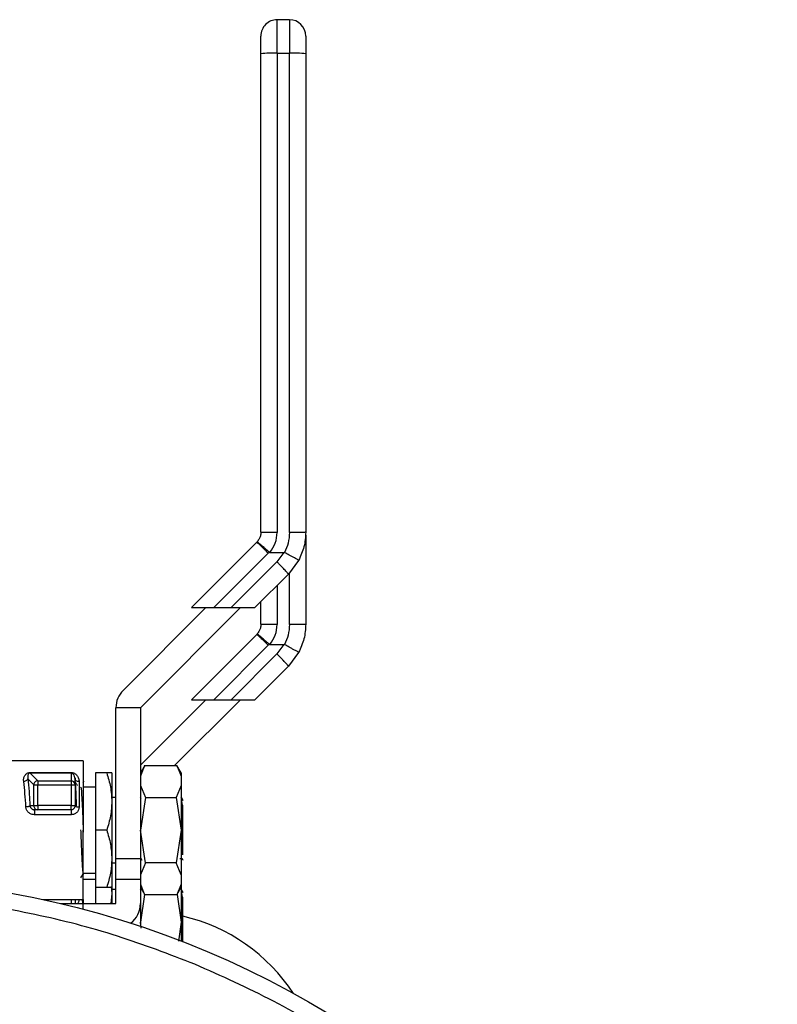
# Model space of a CAD drawing. Extents: x 0.4 to 10.6, y 0.4 to 8.1.
# Drawn here: x 4.6 to 4.8, y 3.3 to 3.5 of the extents above; entities that cross this region are included whole.
import ezdxf

# ---------------------------------------------------------------- set-up
doc = ezdxf.new("R2010")
doc.units = 0
doc.linetypes.add('SLD-SOLID', pattern=[0])
doc.layers.get('0').update_dxf_attribs({"linetype": 'CONTINUOUS'})

msp = doc.modelspace()

# ---------------------------------------------------------------- linework, layer by layer
at = {"color": 7, "linetype": 'SLD-SOLID'}
for p, q in [((4.664878164436589, 3.485713902194996), (4.664878164436589, 3.493800832774083)), ((4.667830940992529, 3.493800832774083), (4.664878164436589, 3.493800832774083)), ((4.667830940992529, 3.493800832774083), (4.667830940992529, 3.485713902194996)), ((4.664878164436589, 3.485713902194996), (4.664878164436589, 3.370176810222675)), ((4.664878164436589, 3.485713902194996), (4.667830940992529, 3.485713902194996)), ((4.667830940992529, 3.370176810222675), (4.667830940992529, 3.485713902194996)), ((4.671767956845119, 3.369559702684887), (4.671767956845119, 3.348053807122828)), ((4.65993215224001, 3.367812277537958), (4.644188371446843, 3.352068526077785)), ((4.660068491998335, 3.367956713202758), (4.65993215224001, 3.367812277537958)), ((4.649580186493468, 3.352068526077785), (4.662716088079746, 3.365204398331068)), ((4.662716088079746, 3.365204398331068), (4.662943594784903, 3.365442347582258)), ((4.663119006091869, 3.365386086898853), (4.666519697473459, 3.365385969566875)), ((4.666519697473459, 3.365385969566875), (4.664803951960565, 3.363116475784261)), ((4.67005414730986, 3.363467298398195), (4.667587711802333, 3.360156483311679)), ((4.664803951960565, 3.363116475784261), (4.653756031587083, 3.352068526077785)), ((4.667587711802333, 3.360156483311679), (4.659499783901433, 3.352068526077785)), ((4.62772992157626, 3.332130185740528), (4.647668261913518, 3.352068526077785)), ((4.656019893434758, 3.352068526077785), (4.631905708003885, 3.327954340646913)), ((4.644188371446843, 3.352068526077785), (4.649580186493468, 3.352068526077785)), ((4.649580186493468, 3.352068526077785), (4.653756031587083, 3.352068526077785)), ((4.653756031587083, 3.352068526077785), (4.659499783901433, 3.352068526077785)), ((4.660941148583999, 3.348053337794916), (4.660941148583999, 3.353509920093345)), ((4.65993215224001, 3.345617408601645), (4.644188371446843, 3.329873627808477)), ((4.660068491998335, 3.345761844266445), (4.65993215224001, 3.345617408601645)), ((4.649580186493468, 3.329873627808477), (4.662716088079746, 3.34300950006176)), ((4.662716088079746, 3.34300950006176), (4.662943594784903, 3.343247478645944)), ((4.663119006091869, 3.343191188629545), (4.666519697473459, 3.343191100630561)), ((4.666519697473459, 3.343191100630561), (4.664803951960565, 3.340921577514953)), ((4.664803951960565, 3.340921577514953), (4.653756031587083, 3.329873627808477)), ((4.67005414730986, 3.341272429461881), (4.667587711802333, 3.337961585042372)), ((4.667587711802333, 3.337961585042372), (4.659499783901433, 3.329873627808477)), ((4.626000213557995, 3.291537017342939), (4.626000213557995, 3.327954340646913)), ((4.631905708003885, 3.327954340646913), (4.626000213557995, 3.327954340646913)), ((4.631905708003885, 3.314111132564834), (4.647668261913518, 3.329873627808477)), ((4.631905708003885, 3.327954340646913), (4.631905708003885, 3.291537017342939)), ((4.656019893434758, 3.329873627808477), (4.640124226396193, 3.313977960769912)), ((4.644188371446843, 3.329873627808477), (4.649580186493468, 3.329873627808477)), ((4.649580186493468, 3.329873627808477), (4.653756031587083, 3.329873627808477)), ((4.653756031587083, 3.329873627808477), (4.659499783901433, 3.329873627808477)), ((4.618126181852814, 3.315159083125486), (4.598751504337409, 3.315159083125486)), ((4.618126181852814, 3.315159083125486), (4.618126181852814, 3.298426780418475)), ((4.632932890804448, 3.313985411350509), (4.631905708003885, 3.312206306569547)), ((4.632928608187255, 3.313977960769912), (4.631905708003885, 3.311411030423311)), ((4.632928608187255, 3.313977960769912), (4.640725376784986, 3.313977960769912)), ((4.641748276968356, 3.312206306569547), (4.640721094167793, 3.313985411350509)), ((4.640725376784986, 3.313977960769912), (4.641748276968356, 3.311411030423311)), ((4.60535289474425, 3.312334022427495), (4.615173463962863, 3.312334022427495)), ((4.60535289474425, 3.312176093585236), (4.607179577642253, 3.310349440020227)), ((4.615173522628852, 3.312176093585236), (4.605352953410239, 3.312176093585236)), ((4.615173522628852, 3.312176093585236), (4.615173463962863, 3.310349440020227)), ((4.623785220479117, 3.312206306569547), (4.621078958408754, 3.312206306569547)), ((4.621078958408754, 3.312206306569547), (4.621078958408754, 3.298426780418475)), ((4.625015974261345, 3.312206306569547), (4.625015974261345, 3.305316543494011)), ((4.641748276968356, 3.312206306569547), (4.641748276968356, 3.311411030423311)), ((4.641748276968356, 3.311411030423311), (4.641748276968356, 3.309192634717074)), ((4.604740715149535, 3.310836279729547), (4.606203551584056, 3.309373443295025)), ((4.606203551584056, 3.309373443295025), (4.607179577642253, 3.309373443295025)), ((4.606203551584056, 3.304332304197361), (4.606203551584056, 3.309373443295025)), ((4.607179577642253, 3.310349440020227), (4.607179577642253, 3.309373443295025)), ((4.607179577642253, 3.310349440020227), (4.615173463962863, 3.310349440020227)), ((4.607179577642253, 3.304332304197361), (4.607179577642253, 3.309373443295025)), ((4.607179577642253, 3.309373443295025), (4.615173463962863, 3.309373443295025)), ((4.615173463962863, 3.310349440020227), (4.615173463962863, 3.309373443295025)), ((4.615173463962863, 3.309373443295025), (4.616157703259514, 3.309373443295025)), ((4.615173463962863, 3.309373443295025), (4.615173463962863, 3.304332304197361)), ((4.616157703259514, 3.310798322834695), (4.616100679918252, 3.311007496418304)), ((4.616142978096287, 3.31102365889826), (4.616174364400376, 3.310672484288393)), ((4.616157703259514, 3.309373443295025), (4.616157703259514, 3.310798322834695)), ((4.616157703259514, 3.309373443295025), (4.616157703259514, 3.304332304197361)), ((4.617141942556164, 3.310111021441125), (4.617141942556164, 3.304004214654146)), ((4.618242927170829, 3.310221900160245), (4.618062822584745, 3.309910471757893)), ((4.621078958408754, 3.308761439698276), (4.618126181852814, 3.308761439698276)), ((4.631905708003885, 3.309192634717074), (4.633115987355969, 3.3063111960037)), ((4.641748276968356, 3.309192634717074), (4.640537997616272, 3.3063111960037)), ((4.641748276968356, 3.309192634717074), (4.641748276968356, 3.298426780418475)), ((4.605269354375983, 3.304332304197361), (4.606203551584056, 3.304332304197361)), ((4.606203551584056, 3.304332304197361), (4.607179577642253, 3.304332304197361)), ((4.607179577642253, 3.304332304197361), (4.607179577642253, 3.30334806490071)), ((4.615173463962863, 3.304332304197361), (4.607179577642253, 3.304332304197361)), ((4.615173463962863, 3.30334806490071), (4.615173463962863, 3.304332304197361)), ((4.615173463962863, 3.304332304197361), (4.616157703259514, 3.304332304197361)), ((4.616157703259514, 3.305593094965931), (4.616216310582477, 3.304132517171984)), ((4.626000213557995, 3.306300812123655), (4.625015974261345, 3.306300812123655)), ((4.625015974261345, 3.305316543494011), (4.625015974261345, 3.291537017342939)), ((4.633115987355969, 3.3063111960037), (4.631905708003885, 3.298426780418475)), ((4.632092911174632, 3.306025697968465), (4.631941024929235, 3.306288169603036)), ((4.633115987355969, 3.3063111960037), (4.640537997616272, 3.3063111960037)), ((4.640537997616272, 3.3063111960037), (4.641748276968356, 3.298426780418475)), ((4.642141221762357, 3.30431499773062), (4.641970093072584, 3.304671217615537)), ((4.642141925754225, 3.29250133953634), (4.642141925754225, 3.304315349726553)), ((4.606362243084172, 3.303327531804577), (4.605957975754302, 3.303424594683298)), ((4.607179577642253, 3.30334806490071), (4.606352739193961, 3.30334806490071)), ((4.615173463962863, 3.302145089464252), (4.606352739193961, 3.302145089464252)), ((4.615173463962863, 3.30334806490071), (4.607179577642253, 3.30334806490071)), ((4.615173463962863, 3.30334806490071), (4.615173463962863, 3.302145089464252)), ((4.618126181852814, 3.298426780418475), (4.618126181852814, 3.297964316427565)), ((4.618126181852814, 3.281694507044458), (4.618126181852814, 3.298426780418475)), ((4.623785220479117, 3.298426780418475), (4.621078958408754, 3.298426780418475)), ((4.621078958408754, 3.298426780418475), (4.621078958408754, 3.284647254267404)), ((4.633115987355969, 3.290542394166244), (4.631905708003885, 3.298426780418475)), ((4.641748276968356, 3.298426780418475), (4.640537997616272, 3.290542394166244)), ((4.641748276968356, 3.298426780418475), (4.641748276968356, 3.28766095545287)), ((4.625015974261345, 3.291537017342939), (4.625015974261345, 3.284647254267404)), ((4.625015974261345, 3.290552778046289), (4.626000213557995, 3.290552778046289)), ((4.631905708003885, 3.291537017342939), (4.626000213557995, 3.291537017342939)), ((4.626000213557995, 3.286615762193699), (4.626000213557995, 3.291537017342939)), ((4.631905708003885, 3.291617125750853), (4.632032191876066, 3.291615776433108)), ((4.631905708003885, 3.291537017342939), (4.631905708003885, 3.286615762193699)), ((4.633115987355969, 3.290542394166244), (4.631905708003885, 3.28766095545287)), ((4.632013477425591, 3.29164810139302), (4.632272253102859, 3.291201183889183)), ((4.640537997616272, 3.290542394166244), (4.633115987355969, 3.290542394166244)), ((4.641748276968356, 3.28766095545287), (4.640537997616272, 3.290542394166244)), ((4.641394814384919, 3.291616979085881), (4.641874467510592, 3.291616979085881)), ((4.641886611370305, 3.291620675043185), (4.641862792978791, 3.291705740727166)), ((4.618242927170829, 3.288027031223932), (4.618062822584745, 3.28771560282158)), ((4.618126181852814, 3.288092150471669), (4.621078958408754, 3.288092150471669)), ((4.641748276968356, 3.28766095545287), (4.641748276968356, 3.285442559746633)), ((4.621078958408754, 3.286566541428968), (4.618126181852814, 3.286566541428968)), ((4.626000213557995, 3.286615762193699), (4.631905708003885, 3.286615762193699)), ((4.626000213557995, 3.280710267747808), (4.626000213557995, 3.286615762193699)), ((4.631905708003885, 3.286615762193699), (4.631905708003885, 3.280710267747808)), ((4.631905708003885, 3.285442559746633), (4.632928608187255, 3.282875600067038)), ((4.641748276968356, 3.285442559746633), (4.640725376784986, 3.282875600067038)), ((4.641748276968356, 3.285442559746633), (4.641748276968356, 3.284647254267404)), ((4.621078958408754, 3.284647254267404), (4.623785220479117, 3.284647254267404)), ((4.621078958408754, 3.284647254267404), (4.621078958408754, 3.280710267747808)), ((4.625015974261345, 3.283121674557697), (4.624788584888165, 3.280710267747808)), ((4.624850184176565, 3.284846483965885), (4.625015974261345, 3.283121674557697)), ((4.625015974261345, 3.284647254267404), (4.625015974261345, 3.283121674557697)), ((4.626000213557995, 3.284105913854348), (4.625015974261345, 3.284105913854348)), ((4.625015974261345, 3.283121674557697), (4.625015974261345, 3.280710267747808)), ((4.631905708003885, 3.284647254267404), (4.63293283213846, 3.282868266818419)), ((4.632926202881708, 3.282879794685248), (4.631905708003885, 3.276231911482162)), ((4.632092911174632, 3.283830799699157), (4.631941024929235, 3.284093271333729)), ((4.640725376784986, 3.282875600067038), (4.632928608187255, 3.282875600067038)), ((4.640721094167793, 3.282868178819435), (4.641748276968356, 3.284647254267404)), ((4.640727782090533, 3.282879794685248), (4.641748276968356, 3.276231911482162)), ((4.641748276968356, 3.284647254267404), (4.641748276968356, 3.276231911482162)), ((4.608392672961807, 3.281694507044458), (4.618126181852814, 3.281694507044458)), ((4.612701924514298, 3.280710267747808), (4.618126181852814, 3.280710267747808)), ((4.617890813905138, 3.281694507044458), (4.617932818753228, 3.280710267747808)), ((4.618126181852814, 3.281694507044458), (4.618126181852814, 3.280710267747808)), ((4.618126181852814, 3.279343643535167), (4.618126181852814, 3.280710267747808)), ((4.618126181852814, 3.280710267747808), (4.626000213557995, 3.280710267747808)), ((4.631905708003885, 3.280710267747808), (4.631905708003885, 3.275213528579941)), ((4.642141221762357, 3.282120099461312), (4.641970093072584, 3.282476348679224)), ((4.642141925754225, 3.271507392726872), (4.642141925754225, 3.282120451457245)), ((4.632126292122345, 3.274795034747751), (4.631905708003885, 3.276231911482162)), ((4.641748276968356, 3.276231911482162), (4.641047335732355, 3.271665849563032)), ((4.641748276968356, 3.276231911482162), (4.641748276968356, 3.27171524632573))]:
    msp.add_line(p, q, dxfattribs=at)
at = {"color": 8, "linetype": 'SLD-SOLID'}
for p, q in [((4.667830940992529, 3.347981911953367), (4.667830940992529, 3.360482138216353)), ((4.664878164436589, 3.357446935945935), (4.664878164436589, 3.347981911953367)), ((4.615173463962863, 3.281694507044458), (4.615173463962863, 3.280710267747808))]:
    msp.add_line(p, q, dxfattribs=at)
at = {"color": 7, "linetype": 'SLD-SOLID', "flags": 128}
msp.add_lwpolyline([(4.60535289474425, 3.312176093585236), (4.60535289474425, 3.312176093585236), (4.605297572716668, 3.312174656268507), (4.605243306676888, 3.312168467006673), (4.60513899854853, 3.312141421985765), (4.60504161300687, 3.312094313196637), (4.604953086029541, 3.312026788643353), (4.604751979019413, 3.311693507160116), (4.604740715149535, 3.310836279729547)], dxfattribs=at)
at = {"color": 7, "linetype": 'SLD-SOLID'}
msp.add_circle((4.560449036366059, 3.061861830301484), 0.2249999999999999, dxfattribs=at)
for centre, radius, start, end in [((4.664878170224577, 3.489863798805229), 0.003937007874015746, 90, 180.0000030968418), ((4.667830926130088, 3.489863798805229), 0.003937007874015742, 1.249153284036317e-06, 90), ((4.663894464681595, 3.456143958980276), 0.02958630100113474, 88.0946508403252, 95.72882781883021), ((4.668814640747524, 3.45614395898029), 0.02958630100112053, 84.27117218116874, 91.90534915967743), ((4.631905729279694, 3.327954349986331), 0.005905511811024056, 135.0000000005362, 180), ((4.607195824469747, 3.309355077797509), 0.0009924428301798247, 134.9135100546534, 178.9396612769965), ((4.607197973955295, 3.309357024286456), 0.0009925862244516497, 91.0619646155774, 135.080707349205), ((4.61517420798548, 3.309361111509644), 0.0009883287906375256, 45.29793093504951, 90.04313277144016), ((4.615184338455248, 3.309371878306649), 0.0009735501231797982, 12.65531526308054, 45.27597256220231), ((4.607192013283879, 3.304331615188055), 0.00098846193996047, 179.960061862923, 224.701309530102), ((4.615173445815127, 3.304332302742236), 0.0009842519732177527, 315.0000002025411, 0.005607652519358612), ((4.60718019088252, 3.304319842312187), 0.0009717776049694613, 224.6982460896746, 269.9638434954116), ((4.615173445815127, 3.304332302742236), 0.0009842519685037132, 270.0000002119835, 315.0000002025411), ((4.62600021746867, 3.280710255498142), 0.005905511811024119, 306.9189227499537, 0), ((4.632202179934512, 3.235089242647346), 0.04374999999999998, 33.2093735782399, 76.86802966231075)]:
    msp.add_arc(centre, radius, start, end, dxfattribs=at)
at = {"color": 8, "linetype": 'SLD-SOLID'}
msp.add_arc((4.615199103769863, 3.309374361068833), 0.000958599928993925, 359.9451444005034, 12.70387374363467, dxfattribs=at)
at = {"color": 7, "linetype": 'SLD-SOLID'}
for points, knots in [([(4.660941148583999, 3.485582490379743), (4.660941148583999, 3.486126366965699), (4.660941148583999, 3.487256931256343), (4.660941148583999, 3.488695709313195), (4.660941148583999, 3.489681839700648), (4.660941148583999, 3.489804708517067), (4.660941148583999, 3.489863816921494)], [0, 0, 0, 0, 0.2405351008109099, 0.5000038660330779, 0.7594672549192145, 1, 1, 1, 1]), ([(4.671767956845119, 3.489863816921494), (4.671767956845119, 3.489800077539568), (4.671767956845119, 3.48967260271604), (4.671767956845119, 3.488689596833224), (4.671767956845119, 3.487279276126482), (4.671767956845119, 3.486148084656215), (4.671767956845119, 3.485582490379743)], [0, 0, 0, 0, 0.2500058093798072, 0.4999961635828661, 0.7499987265425421, 0.9999999999999999, 0.9999999999999999, 0.9999999999999999, 0.9999999999999999]), ([(4.660941148583999, 3.370248206731229), (4.660941148583999, 3.389473428295076), (4.660941148583999, 3.427923854037982), (4.660941148583999, 3.466362950725711), (4.660941148583999, 3.485582490379743)], [0, 0, 0, 0, 0.5000002260675592, 1, 1, 1, 1]), ([(4.671767956845119, 3.485582490379743), (4.671767956845119, 3.466363028950871), (4.671767956845119, 3.427924088728824), (4.671767956845119, 3.38947381940551), (4.671767956845119, 3.370248676059141)], [0, 0, 0, 0, 0.4999997741313367, 1, 1, 1, 1]), ([(4.660941148583999, 3.370248206731229), (4.660917433116657, 3.369944638752518), (4.660874928782754, 3.369400565361794), (4.660568833771323, 3.368611169791685), (4.660245436174391, 3.368188159562315), (4.660068491998335, 3.367956713202758)], [0, 0, 0, 0, 0.3637066392902168, 0.6518576343514356, 1, 1, 1, 1]), ([(4.664878164436589, 3.370176810222675), (4.664362281586912, 3.37017789803789), (4.663330503809545, 3.37018007369379), (4.662029130764107, 3.370196492381425), (4.661118739070961, 3.370220127863961), (4.661000345561319, 3.370238847085354), (4.660941148583999, 3.370248206731229)], [0, 0, 0, 0, 0.2499977948996915, 0.5000014428262972, 0.7499997817584384, 0.9999999999999999, 0.9999999999999999, 0.9999999999999999, 0.9999999999999999]), ([(4.663119006091869, 3.365386086898853), (4.663624112779641, 3.366104431405489), (4.664636792281283, 3.367544627654317), (4.664797576534957, 3.36929799274007), (4.664878164436589, 3.370176810222675)], [0, 0, 0, 0, 0.4987823758186596, 0.9999999999999999, 0.9999999999999999, 0.9999999999999999, 0.9999999999999999]), ([(4.667830940992529, 3.370176810222675), (4.6677766697676, 3.369320039934536), (4.667670329452031, 3.367641264065163), (4.666980455352856, 3.366107907518531), (4.666642661386303, 3.365357105900311)], [0, 0, 0, 0, 0.5103541835270168, 1, 1, 1, 1]), ([(4.671767956845119, 3.370248676059141), (4.671708755337447, 3.370239268837355), (4.671590350934019, 3.370220454173215), (4.670680012955359, 3.370196828332889), (4.669378580834119, 3.370180165659789), (4.668346820409763, 3.370177928700564), (4.667830940992529, 3.370176810222675)], [0, 0, 0, 0, 0.2499996896329887, 0.5000052409587051, 0.7500030057125072, 0.9999999999999999, 0.9999999999999999, 0.9999999999999999, 0.9999999999999999]), ([(4.671767956845119, 3.370248676059141), (4.671693237623767, 3.369065157093559), (4.671543797496143, 3.366698092473998), (4.670550701104305, 3.364544237851621), (4.67005414730986, 3.363467298398195)], [0, 0, 0, 0, 0.499994362554527, 1, 1, 1, 1]), ([(4.662716088079746, 3.365204398331068), (4.662358446671393, 3.365558756841017), (4.661643159955514, 3.366267477724293), (4.660734505886054, 3.367135263936633), (4.660086466454368, 3.367725715569006), (4.659983590138467, 3.367783423645348), (4.65993215224001, 3.367812277537958)], [0, 0, 0, 0, 0.2499994302377896, 0.5000015860837616, 0.7500020542272373, 1, 1, 1, 1]), ([(4.662943594784903, 3.365442347582258), (4.662721185651679, 3.36564032908714), (4.662293683415808, 3.366020877919699), (4.661581752443429, 3.366651484243476), (4.660824063742418, 3.367316250684456), (4.660350290703219, 3.367726406382429), (4.660113377447772, 3.367927269980574), (4.660085751643354, 3.367945427610783), (4.660068491998335, 3.367956771868748)], [0, 0, 0, 0, 0.1477662916582953, 0.2840279945118866, 0.5015638452075559, 0.7558237941709349, 0.8474471703685833, 1, 1, 1, 1]), ([(4.662944122778803, 3.365442992908136), (4.662963492773938, 3.365429302872177), (4.663008108193503, 3.365397770252065), (4.663071911609604, 3.365387276880997), (4.663110748321459, 3.365386489072841), (4.663119006091869, 3.365386321562809)], [0, 0, 0, 0, 0.3766071961841998, 0.8674492663445632, 1, 1, 1, 1]), ([(4.666519697473459, 3.365385969566875), (4.666541851516953, 3.365384943491296), (4.666584668652891, 3.365382960394281), (4.666623784497513, 3.365365521651365), (4.666642661386303, 3.365357105900311)], [0, 0, 0, 0, 0.5174106817237212, 1, 1, 1, 1]), ([(4.67005414730986, 3.363467298398195), (4.670054147337543, 3.363467317807944), (4.670054147588273, 3.363467493609085), (4.670054124526627, 3.363468237349183), (4.670048042314993, 3.363473902805458), (4.669993270877532, 3.363509462278478), (4.669740179435452, 3.363657739879764), (4.66919238634858, 3.363965504858675), (4.668473926271489, 3.364361414900043), (4.667662149246032, 3.364805661869974), (4.667031128618461, 3.365146982813399), (4.666642661386303, 3.365357105900311)], [0, 0, 0, 0, 0.001005197610324722, 0.00910443946120543, 0.03199617560621085, 0.1216206877188666, 0.275866659899923, 0.4997910946985422, 0.6503775250499172, 0.7847663464395965, 1, 1, 1, 1]), ([(4.667587711802333, 3.360156483311679), (4.667582807129847, 3.360173160631052), (4.66757299797429, 3.360206514625733), (4.667417777274841, 3.360395638375127), (4.66716598870809, 3.360678545363764), (4.666817617564019, 3.361054039838984), (4.666389228922438, 3.361504386980652), (4.66589739824213, 3.362012203560584), (4.665361813433054, 3.36255762496332), (4.664989909427878, 3.362930188527669), (4.664803951960565, 3.363116475784261)], [0, 0, 0, 0, 0.1250040216337161, 0.2500032157248423, 0.375002746812953, 0.4999972804653902, 0.624995319875098, 0.7500007605834684, 0.8749967068239228, 1, 1, 1, 1]), ([(4.660941148583999, 3.348053337794916), (4.660917433876794, 3.34774976011355), (4.660874931505005, 3.347205677010631), (4.660568839789724, 3.346416276340711), (4.660245436928776, 3.345993280159342), (4.660068491998335, 3.345761844266445)], [0, 0, 0, 0, 0.3637173858999901, 0.651867696646661, 1, 1, 1, 1]), ([(4.664878164436589, 3.347981911953367), (4.664362281134485, 3.347982996457495), (4.663330500431524, 3.347985165495389), (4.662029131340024, 3.348001633918294), (4.661118738941546, 3.348025256308974), (4.66100034551818, 3.348043977276148), (4.660941148583999, 3.348053337794916)], [0, 0, 0, 0, 0.2499970844762752, 0.5000010012091166, 0.7499995609490181, 0.9999999999999999, 0.9999999999999999, 0.9999999999999999, 0.9999999999999999]), ([(4.663119006091869, 3.343191188629545), (4.66362411273115, 3.343909543036313), (4.66463678141847, 3.345349743892054), (4.664797573473527, 3.347103105479514), (4.664878164436589, 3.347981911953367)], [0, 0, 0, 0, 0.4987876544472705, 1, 1, 1, 1]), ([(4.667830940992529, 3.347981911953367), (4.667776669790245, 3.347125141708769), (4.667670329530577, 3.34544636610676), (4.666980455353044, 3.343913009294449), (4.666642661386303, 3.343162207631003)], [0, 0, 0, 0, 0.5103542388705583, 1, 1, 1, 1]), ([(4.671767956845119, 3.348053807122828), (4.671708758123407, 3.348044403265089), (4.671590360214624, 3.348025595475687), (4.670679984448491, 3.348001919093931), (4.669378607787912, 3.347985270249051), (4.668346824465379, 3.347983031373416), (4.667830940992529, 3.347981911953367)], [0, 0, 0, 0, 0.2499998035061745, 0.500001572259859, 0.7500047542064693, 1, 1, 1, 1]), ([(4.671767956845119, 3.348053807122828), (4.671693239877138, 3.346870277701197), (4.671543805444403, 3.34450321098896), (4.670550701121852, 3.342349359024298), (4.67005414730986, 3.341272429461881)], [0, 0, 0, 0, 0.4999983378214328, 1, 1, 1, 1]), ([(4.662716088079746, 3.34300950006176), (4.662358448638072, 3.343363873277441), (4.661643174577144, 3.344072614930425), (4.660734503206341, 3.344940345374457), (4.660086460404561, 3.345530864716276), (4.659983588606729, 3.345588560464943), (4.65993215224001, 3.345617408601645)], [0, 0, 0, 0, 0.250001999543057, 0.5000006280531908, 0.7499980403101321, 1, 1, 1, 1]), ([(4.662943594784903, 3.343247478645944), (4.662721185362436, 3.343445459708964), (4.662293681607477, 3.343826008549537), (4.661581752628874, 3.344456624393678), (4.660824058864515, 3.345121322981712), (4.660350303394042, 3.345531561151183), (4.660113369359899, 3.345732361541611), (4.660085748901434, 3.345750525188917), (4.660068491998335, 3.345761873599439)], [0, 0, 0, 0, 0.147765512891212, 0.2840271374927246, 0.5015631622740052, 0.7558246842733045, 0.8474424395335118, 1, 1, 1, 1]), ([(4.662944122778803, 3.343248094638829), (4.662963493998589, 3.34323441390749), (4.663008117794984, 3.343202898795045), (4.66307191256962, 3.343192440548978), (4.66311074830702, 3.34319160166786), (4.663119006091869, 3.343191423293501)], [0, 0, 0, 0, 0.376553835404999, 0.8674343623387643, 1, 1, 1, 1]), ([(4.666519697473459, 3.343191100630561), (4.666541852361941, 3.343190076829281), (4.666584674518162, 3.343188097971278), (4.66662378532704, 3.343170635532233), (4.666642661386303, 3.343162207631003)], [0, 0, 0, 0, 0.5173697552187875, 1, 1, 1, 1]), ([(4.67005414730986, 3.341272429461881), (4.670054147337519, 3.341272448867843), (4.670054147588032, 3.341272624634681), (4.670054124546422, 3.341273371527424), (4.670048041599336, 3.341278954581543), (4.669993277845697, 3.341314588667215), (4.66974016664763, 3.341462879542088), (4.669192391797573, 3.341770627923655), (4.668473939520103, 3.342166549778762), (4.667662128842744, 3.342610758096145), (4.66703112406414, 3.342952080704783), (4.666642661386303, 3.343162207631003)], [0, 0, 0, 0, 0.001005196151776164, 0.009104426250601951, 0.03199601959212027, 0.1216251536656311, 0.2758670798976973, 0.4997951265239011, 0.6503813383733432, 0.7847658114131066, 1, 1, 1, 1]), ([(4.667587711802333, 3.337961585042372), (4.667582806520927, 3.337978263152165), (4.667572995965799, 3.338011619345623), (4.667417777962665, 3.338200738487484), (4.667165983659655, 3.338483655598156), (4.666817617989276, 3.33885913012179), (4.666389240992302, 3.339309516840155), (4.665897387008056, 3.339817341158994), (4.665361827417427, 3.34036275044997), (4.664989911685399, 3.340735300585297), (4.664803951960565, 3.340921577514953)], [0, 0, 0, 0, 0.1249997533480031, 0.2499993108657191, 0.3749992053813994, 0.4999976596669319, 0.6249987096344913, 0.7500024090232122, 0.8749999550328958, 1, 1, 1, 1]), ([(4.603764689091338, 3.310146866360375), (4.603753792444326, 3.31041218927679), (4.603732190999461, 3.310938163766426), (4.603965589768014, 3.311519875597273), (4.604270255774829, 3.311907371786145), (4.604563843985678, 3.312137857673229), (4.604869511586381, 3.312271161771405), (4.605145744074168, 3.312326532293416), (4.605284040282223, 3.312331532794455), (4.60535289474425, 3.312334022427495)], [0, 0, 0, 0, 0.2744376740242023, 0.5440435281005266, 0.6753485939334997, 0.7892740345450715, 0.8997368934299328, 0.9500813336739882, 1, 1, 1, 1]), ([(4.60535289474425, 3.312176093585236), (4.60535289474425, 3.312190288037294), (4.60535289474425, 3.312218679843714), (4.60535289474425, 3.312295572279503), (4.60535289474425, 3.312334022427495)], [0, 0, 0, 0, 0.4999488883695591, 1, 1, 1, 1]), ([(4.615173522628852, 3.312176093585236), (4.615173498184574, 3.312190285360822), (4.615173449297179, 3.312218668237535), (4.61517345907438, 3.312295571639992), (4.615173463962863, 3.312334022427495)], [0, 0, 0, 0, 0.5000118814714588, 1, 1, 1, 1]), ([(4.615173463962863, 3.312334022427495), (4.615242068196064, 3.312331625643448), (4.6153816122374, 3.312326750478802), (4.615666425223513, 3.312271358102734), (4.616146540070369, 3.312078228531289), (4.61665321659513, 3.311623795575299), (4.617055249060577, 3.310939969327768), (4.617113065527174, 3.310387138489951), (4.617141942556164, 3.310111021441125)], [0, 0, 0, 0, 0.04771450420505702, 0.09705340962906442, 0.2079301280151488, 0.4518087215839116, 0.7262002268425153, 1, 1, 1, 1]), ([(4.623785220479117, 3.312206306569547), (4.624129217132485, 3.311087376925494), (4.624823516900224, 3.308829004396644), (4.624951434507397, 3.306494432253817), (4.625015974261345, 3.305316543494011)], [0, 0, 0, 0, 0.4954584019065821, 1, 1, 1, 1]), ([(4.625015974261345, 3.312206306569547), (4.624953968229501, 3.312206306569546), (4.62482858035668, 3.312206306569547), (4.624135541876081, 3.312206306569547), (4.623785220479117, 3.312206306569547)], [0, 0, 0, 0, 0.4945137870835457, 1, 1, 1, 1]), ([(4.604740715149535, 3.310836279729547), (4.604717865302124, 3.310753922004254), (4.604670510697183, 3.310583241759649), (4.60443976881592, 3.31035942086353), (4.604122922294029, 3.310196436476808), (4.603881284200489, 3.310162980291535), (4.603764689091338, 3.310146837027381)], [0, 0, 0, 0, 0.2412591646867676, 0.4999916291503864, 0.7587361755687286, 1, 1, 1, 1]), ([(4.604293328317785, 3.304004214654146), (4.604229892589236, 3.305108066778736), (4.604099956368048, 3.307369101326594), (4.60387818843997, 3.309206498648141), (4.603764689091338, 3.310146866360375)], [0, 0, 0, 0, 0.4882066599276027, 0.9999999999999999, 0.9999999999999999, 0.9999999999999999, 0.9999999999999999]), ([(4.604740715149535, 3.310836279729547), (4.604854523599266, 3.309838763666779), (4.605076544520108, 3.307892779556342), (4.605206173512183, 3.30549901794077), (4.605269354375983, 3.304332304197361)], [0, 0, 0, 0, 0.5126023678297807, 1, 1, 1, 1]), ([(4.616516680445912, 3.304288363371635), (4.61648338190362, 3.305156596029761), (4.61639884315628, 3.307360875744825), (4.616270691915084, 3.309580267249474), (4.616175925036312, 3.309937731055152), (4.616132418218275, 3.310101840213855)], [0, 0, 0, 0, 0.2600865191330802, 0.6603108428616985, 1, 1, 1, 1]), ([(4.617141942556164, 3.310111021441125), (4.617012975806653, 3.310121343804236), (4.616755031939089, 3.310141989360345), (4.616429708215103, 3.310300970054744), (4.616202072466913, 3.310528125933374), (4.616172493302012, 3.310708255333201), (4.616157703259514, 3.310798322834695)], [0, 0, 0, 0, 0.2499855197346465, 0.4999911375608358, 0.749987792066802, 0.9999999999999999, 0.9999999999999999, 0.9999999999999999, 0.9999999999999999]), ([(4.616774458801368, 3.309106953040209), (4.616689001592192, 3.309254693472267), (4.616483412573178, 3.309610120601097), (4.616277830822339, 3.309965549178937), (4.616157703259514, 3.31017323672241)], [0, 0, 0, 0, 0.4156701052714479, 1, 1, 1, 1]), ([(4.617493879823888, 3.30873630132201), (4.617517346686579, 3.30876795402582), (4.617587636767986, 3.308862763083034), (4.61770472923397, 3.307569261343159), (4.61784515196135, 3.305112425348501), (4.617985695733318, 3.301732198797935), (4.618079314185078, 3.29922027320847), (4.618126123186825, 3.297964316427565)], [0, 0, 0, 0, 0.1113438164519439, 0.3335071255782337, 0.5556709724080614, 0.7778365499768356, 1, 1, 1, 1]), ([(4.605269354375983, 3.304332304197361), (4.605245587876817, 3.304295673460202), (4.605195573942087, 3.304218588177906), (4.604974052944787, 3.304113867639606), (4.604659888693054, 3.304032365792377), (4.604414139627479, 3.304013492732488), (4.604293328317785, 3.304004214654146)], [0, 0, 0, 0, 0.229512402467152, 0.482983136763707, 0.7458322609089055, 1, 1, 1, 1]), ([(4.606352739193961, 3.302145089464252), (4.606090397731284, 3.302173093925957), (4.605566617353607, 3.302229006504085), (4.604899707342403, 3.302660650353251), (4.604415486122401, 3.303273337999125), (4.604333985625882, 3.303760959813102), (4.604293328317785, 3.304004214654146)], [0, 0, 0, 0, 0.2519454763290315, 0.5030241708606011, 0.7520788183489987, 0.9999999999999999, 0.9999999999999999, 0.9999999999999999, 0.9999999999999999]), ([(4.617141942556164, 3.304004214654146), (4.617113273332232, 3.303762350207245), (4.617056080118255, 3.303279846561592), (4.616600543601395, 3.302662338852573), (4.61594971232006, 3.302228516904956), (4.615433523642357, 3.302173039428061), (4.615173463962863, 3.302145089464252)], [0, 0, 0, 0, 0.2488606612121632, 0.496460632526644, 0.7463131366989727, 1, 1, 1, 1]), ([(4.616157703259514, 3.304332304197361), (4.616172498390526, 3.304289316744521), (4.616202090113935, 3.304203337592762), (4.616429676052218, 3.304094876693589), (4.616755060699381, 3.304019036451719), (4.617012980169544, 3.304009155321058), (4.617141942556164, 3.304004214654146)], [0, 0, 0, 0, 0.2499952838446862, 0.5000152609289948, 0.750002490374804, 1, 1, 1, 1]), ([(4.625015974261345, 3.305316543494011), (4.624953965555917, 3.304162086276722), (4.624828570519235, 3.301827523668005), (4.624135541763358, 3.299568633772325), (4.623785220479117, 3.298426780418475)], [0, 0, 0, 0, 0.494506856649533, 1, 1, 1, 1]), ([(4.641969858408628, 3.304671510945481), (4.641934578689786, 3.305153829009985), (4.641866120867465, 3.306089733417567), (4.641798126340449, 3.306231907441598), (4.641765172773174, 3.306300812123655)], [0, 0, 0, 0, 0.5153497094319266, 1, 1, 1, 1]), ([(4.642177125347596, 3.305607028138307), (4.642149844417745, 3.305654126364912), (4.6420181459206, 3.305881492722879), (4.641886534465614, 3.306108913953511), (4.64178218590997, 3.306289225590837)], [0, 0, 0, 0, 0.2071468577239488, 0.9999999999999999, 0.9999999999999999, 0.9999999999999999, 0.9999999999999999]), ([(4.605958973076115, 3.303426002667033), (4.605961528354364, 3.303424377265365), (4.606069818265605, 3.303355494511584), (4.606212967652184, 3.303351735354404), (4.606352739193961, 3.30334806490071)], [0, 0, 0, 0, 0.0235966418179412, 1, 1, 1, 1]), ([(4.606352739193961, 3.30334806490071), (4.606352739193961, 3.303343275242558), (4.606352739193962, 3.303333694515164), (4.606352739193961, 3.303257501205417), (4.606352739193961, 3.30314002824764), (4.606352739193961, 3.302982718573924), (4.606352739193961, 3.302794606016598), (4.606352739193961, 3.302585005575759), (4.606352739193961, 3.302363574960413), (4.606352739193961, 3.302217916514179), (4.606352739193961, 3.302145089464252)], [0, 0, 0, 0, 0.1249801344813793, 0.2499970895253931, 0.3750131897394766, 0.4999994026646563, 0.6249961801698557, 0.7500029255935978, 0.8750051926952125, 1, 1, 1, 1]), ([(4.617490301198562, 3.298503984859936), (4.617515800195251, 3.297821324008095), (4.617567914995761, 3.296426103068829), (4.617646667488828, 3.294398173079603), (4.617726408195885, 3.292506125233636), (4.617806287076817, 3.290862815351991), (4.617886109323655, 3.289526887495266), (4.617965990580346, 3.288571935751152), (4.618045723489047, 3.287989958612197), (4.618098972551978, 3.287969617725726), (4.618125595192924, 3.287959448004659)], [0, 0, 0, 0, 0.1203880580852036, 0.2460488821428083, 0.3717099783083371, 0.4973676337737929, 0.6230326799439019, 0.7486897316893086, 0.8743537881970923, 1, 1, 1, 1]), ([(4.623785220479117, 3.298426780418475), (4.624129217103818, 3.29730785283461), (4.624823514308871, 3.295049492611416), (4.624951433790373, 3.292714908146667), (4.625015974261345, 3.291537017342939)], [0, 0, 0, 0, 0.4954601893768851, 1, 1, 1, 1]), ([(4.625015974261345, 3.291537017342939), (4.624953966231946, 3.290382562050984), (4.62482857300671, 3.288048011608843), (4.624135541791865, 3.285789109723428), (4.623785220479117, 3.284647254267404)], [0, 0, 0, 0, 0.4945086090733361, 1, 1, 1, 1]), ([(4.641858099699674, 3.291645226759562), (4.641937856832718, 3.291507917900915), (4.642020900912827, 3.291364950276304), (4.642103402038351, 3.291221668261171), (4.642106667494865, 3.291215997051393)], [0, 0, 0, 0, 0.9604192489063564, 1, 1, 1, 1]), ([(4.617552135150917, 3.286965616818815), (4.617617195072461, 3.287078089528168), (4.617812738425289, 3.287416136211384), (4.618008299670087, 3.287754176637951), (4.618138795040439, 3.287979746436837)], [0, 0, 0, 0, 0.3327135420549465, 1, 1, 1, 1]), ([(4.645046185537301, 3.266097391223671), (4.638854683866487, 3.268474999617448), (4.62626326723088, 3.273310249525155), (4.606330951888637, 3.278423470775219), (4.585447557149966, 3.281862166797472), (4.563783568462583, 3.283261128440993), (4.541643287154783, 3.282501675952998), (4.519346706749197, 3.279463316554854), (4.497246185928428, 3.274107011433131), (4.475700717614357, 3.266461958672208), (4.455060621380455, 3.25663335850968), (4.437781625159842, 3.246095625578329), (4.423627093252533, 3.235710043175106), (4.412237771421974, 3.226104786904223), (4.399911879396572, 3.214206715268724), (4.387214305630216, 3.19974620010023), (4.374852071214699, 3.182559582663223), (4.364471306085213, 3.164809024566136), (4.355937704944715, 3.146573214540523), (4.349077179380513, 3.127644342790032), (4.343865909062232, 3.107752636850477), (4.340454645421421, 3.086857868761799), (4.339048163967467, 3.065197037855699), (4.339809600840154, 3.043055896778369), (4.342847407383837, 3.020759556436667), (4.348203924531458, 2.998658997940999), (4.355848851737137, 2.977113510228916), (4.365677547736044, 2.956473447452558), (4.376215241654822, 2.939194398751612), (4.386600848363975, 2.925039941191682), (4.396206012799671, 2.913650335695553), (4.40810458377798, 2.901325726022854), (4.42256214628227, 2.888621000709135), (4.439760194589585, 2.876286369400057), (4.457470102941536, 2.865807471865862), (4.469792611476763, 2.860323070372701), (4.475851889417581, 2.857626256417076)], [0, 0, 0, 0, 0.02864123540716039, 0.05824656878799879, 0.08873139303638258, 0.1199901071242352, 0.1518966164258817, 0.184307019917464, 0.2170621534311345, 0.2499924045615573, 0.2829227002072996, 0.3156778036015133, 0.3372871291177974, 0.3587352641998139, 0.3800099100741884, 0.4112685915816348, 0.4417534318665322, 0.4713587647450806, 0.4999999880222596, 0.52864122342942, 0.558246577246852, 0.5887314223454705, 0.6199900887939293, 0.6518966374183828, 0.6843069781113579, 0.717062121577599, 0.7499923884438585, 0.7829226736447807, 0.8156778040944029, 0.8372871466438884, 0.8587352534639203, 0.8800099373382964, 0.9112685748987724, 0.9417534533394205, 0.9713587526192119, 1, 1, 1, 1]), ([(4.623785220479117, 3.284647254267404), (4.624129217099049, 3.284647254267404), (4.624823513877839, 3.284647254267404), (4.624951433671107, 3.284647254267404), (4.625015974261345, 3.284647254267404)], [0, 0, 0, 0, 0.4954604866962309, 1, 1, 1, 1]), ([(4.641969858408628, 3.282476612676174), (4.641934578753204, 3.282958945703863), (4.641866121287228, 3.283894875957029), (4.641798126397046, 3.284037022662079), (4.641765172773174, 3.284105913854348)], [0, 0, 0, 0, 0.5153514656212246, 0.9999999999999999, 0.9999999999999999, 0.9999999999999999, 0.9999999999999999]), ([(4.642177125347596, 3.283412129868999), (4.642149844418228, 3.283459228094772), (4.642018145941234, 3.283686594417943), (4.641886534472682, 3.283914015672004), (4.64178218590997, 3.28409432732153)], [0, 0, 0, 0, 0.2071468857616212, 1, 1, 1, 1]), ([(4.616157703259514, 3.281694507044458), (4.616157703259514, 3.281569611432249), (4.616157703259514, 3.281272509104475), (4.616157703259514, 3.280916574740525), (4.616157703259514, 3.280710267747808)], [0, 0, 0, 0, 0.4203791102728048, 1, 1, 1, 1]), ([(4.475851889417581, 2.857626256417076), (4.482383989326305, 2.855128279897315), (4.495585748627321, 2.850079721973477), (4.516377695348789, 2.844902556084374), (4.537876288772758, 2.841584118921396), (4.559862337215295, 2.840432954366539), (4.581996845306485, 2.841477824421998), (4.603952810624279, 2.844743619293402), (4.625399583865201, 2.850172260934721), (4.646027789584214, 2.857646597934419), (4.665561483750598, 2.866992380288776), (4.683786811752433, 2.87800085726271), (4.700738372418385, 2.89058745977012), (4.716486514249719, 2.904784884856979), (4.731018508571187, 2.920680616753837), (4.744113745950838, 2.9381794867522), (4.7555204479796, 2.957078139024671), (4.765027934181586, 2.977122454739981), (4.772478607742992, 2.998018738865673), (4.777776138676443, 3.019447876737341), (4.780890222869307, 3.041081174563163), (4.78185426982749, 3.062596846054061), (4.780757896705576, 3.083771563209158), (4.777671382884413, 3.104658199265088), (4.772568209909648, 3.125329602498146), (4.765364371178862, 3.145750522629594), (4.756063085162648, 3.165621963809684), (4.744736636782707, 3.184625809035347), (4.731520626618465, 3.202460242771941), (4.716608001213842, 3.218850542040519), (4.700247564027437, 3.233583047376507), (4.682699277909164, 3.246438349782221), (4.664336338045489, 3.257479643084879), (4.651431414489025, 3.263244832391328), (4.645046185537301, 3.266097391223671)], [0, 0, 0, 0, 0.03019924819477194, 0.06103446231839584, 0.09237733645401412, 0.1240856043545046, 0.1560065184941043, 0.1879810185224254, 0.2198485143866269, 0.2514515575536211, 0.2826403554016874, 0.3132770094221224, 0.3433218343479666, 0.3737464353712843, 0.4047657636241504, 0.4362468275852073, 0.4680433491825737, 0.4999999814590976, 0.5319566179308733, 0.5637531471233544, 0.5952342255713453, 0.6262536442187245, 0.656678162792164, 0.6867230003729241, 0.7173597009628553, 0.7485484793050252, 0.7801515290873504, 0.812018987738802, 0.8439935598965455, 0.8759144332781064, 0.9076226986046753, 0.9389655250503818, 0.9698007435072072, 1, 1, 1, 1])]:
    msp.add_open_spline(points, degree=3, knots=knots, dxfattribs=at)
at = {"color": 8, "linetype": 'SLD-SOLID'}
for points, knots in [([(4.616100679918252, 3.311007496418304), (4.616064787739555, 3.311240335776281), (4.616007024538526, 3.311615056596549), (4.615716027649322, 3.311962486517667), (4.615465492569213, 3.31212058933583), (4.615308913181169, 3.312163875599542), (4.615229972288711, 3.312174677765318), (4.615191952600671, 3.312175631341155), (4.615173522628852, 3.312176093585236)], [0, 0, 0, 0, 0.4928510615484475, 0.7931715482220908, 0.9185422476287147, 0.9629457272058848, 0.9820380113938214, 1, 1, 1, 1]), ([(4.605269354375983, 3.304332304197361), (4.605300013957671, 3.304190976972702), (4.605354002980911, 3.303942111254514), (4.605603719135782, 3.303615044660625), (4.605836790272985, 3.303491020047741), (4.605958973076115, 3.303426002667033)], [0, 0, 0, 0, 0.3847130671486457, 0.6774483400742254, 1, 1, 1, 1]), ([(4.617141942556164, 3.281809345717832), (4.61712082584831, 3.281563081494355), (4.617086037251348, 3.281157374938408), (4.616822100884354, 3.280836407628456), (4.61671837411593, 3.280710267747808)], [0, 0, 0, 0, 0.6070008479454314, 1, 1, 1, 1])]:
    msp.add_open_spline(points, degree=3, knots=knots, dxfattribs=at)

doc.saveas('drawing.dxf')
